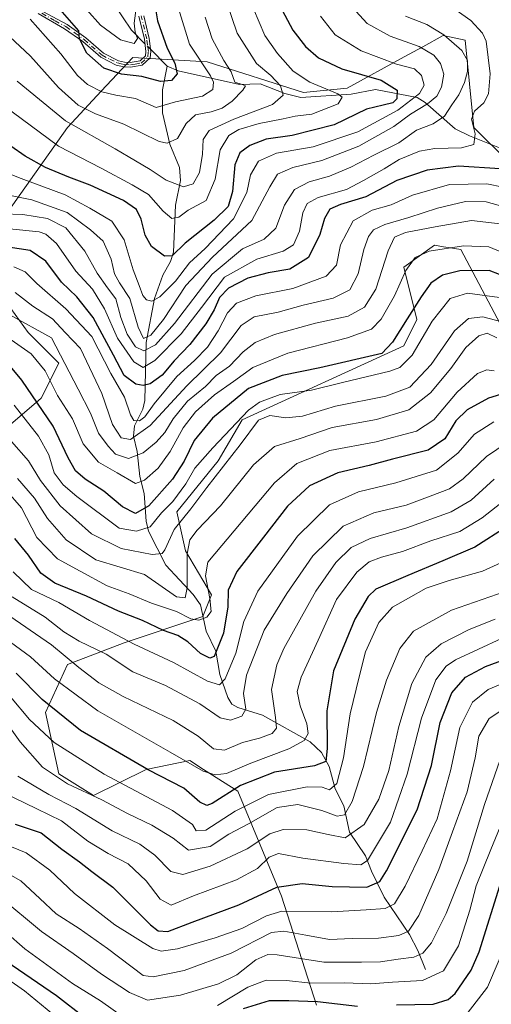
# Model space of a CAD drawing. Units: metres. Extents: x 603267 to 606698, y 4780111 to 4782477.
# Drawn here: x 603666 to 603797, y 4780637 to 4780912 of the extents above; entities that cross this region are included whole.
import ezdxf

# ---------------------------------------------------------------- set-up
doc = ezdxf.new("R2010")
doc.units = ezdxf.units.M
doc.header["$MEASUREMENT"] = 0
doc.linetypes.add('DGN Style 4', pattern=[2.6384748266838614, 1.318413404963828, -0.6592067024819142, 0.001648016756204785, -0.6592067024819142])
for name, color, linetype, lineweight in [('Arbolado forestal CxS', 92, 'Continuous', 0), ('Camino Cxs', 7, 'Continuous', 0), ('Camino eje', 30, 'DGN Style 4', 13), ('Corriente natural lineal', 142, 'Continuous', 13), ('Corriente natural lineal oculto', 9, 'DGN Style 4', 13), ('Curva de nivel maestra', 30, 'Continuous', 30), ('Curva de nivel normal', 30, 'Continuous', 0), ('Pastizal CxS', 92, 'Continuous', 0)]:
    doc.layers.add(name, color=color, linetype=linetype, lineweight=lineweight)

# ---------------------------------------------------------------- blocks, each defined once
blk = doc.blocks.new('*U4')
at = {"layer": 'Pastizal CxS', "color": 92, "linetype": 'Continuous', "lineweight": 0}
for points in [[(603748.6070999998, 4780637.0261, 700.3413), (603738.8573000003, 4780667.487700001, 675.6526000000014), (603726.6700999998, 4780696.7305, 648.9909999999945), (603717.0976999998, 4780702.8213, 643.9236999999994), (603713.2660999997, 4780705.259099999, 644.5418000000063), (603701.0805000003, 4780702.822100001, 650.087400000004), (603686.4596999995, 4780695.511299999, 659.952900000004), (603676.7111999998, 4780701.6043, 659.5048999999999), (603673.0543000001, 4780718.661900001, 652.0663000000059), (603679.1460999995, 4780732.065099999, 641.9140000000043), (603694.9863, 4780738.158100001, 631.0967999999993), (603716.9197000006, 4780745.467300001, 618.2121000000043), (603719.3558999998, 4780751.5601, 619.0443999999989), (603712.0433, 4780763.743899999, 612.3521000000037), (603709.6058999998, 4780774.7097, 605.2198999999965), (603721.2089000001, 4780788.9189, 606.1448999999993), (603727.8819000004, 4780800.296700001, 603.8120999999956), (603772.9654999999, 4780821.010299999, 600.4235999999946), (603776.6209000006, 4780828.3213, 599.9437000000034), (603772.9643000001, 4780842.9419, 592.797900000005), (603781.4939000001, 4780849.0351, 592.7210999999952), (603782.9715, 4780848.7885, 593.2335000000021), (603783.3261000002, 4780848.7293, 593.3120000000055), (603785.3049, 4780848.399300001, 593.7372999999934), (603788.8051000005, 4780847.815500001, 594.4887000000017), (603799.7725000001, 4780827.1021, 610.1796000000032)], [(603802.2068999996, 4780872.184900001, 573.0001000000047), (603792.4584999997, 4780881.9319, 568.5350999999937), (603790.0203, 4780906.3005, 566.7868000000017), (603783.9272999996, 4780907.519300001, 565.6012999999948), (603778.2685000002, 4780904.4329, 561.3132000000041), (603773.0524000004, 4780901.5877, 558.2464999999938), (603757.1207999998, 4780892.8979, 547.406799999997), (603744.9360999997, 4780891.6799, 542.9182000000001), (603718.1284999996, 4780900.208900001, 530.9991000000009), (603697.4137000004, 4780901.428099999, 521.2424000000028), (603688.5724999999, 4780891.996900001, 529.7638000000006), (603679.1372999996, 4780881.9323, 540.4844000000012), (603658.4248000003, 4780852.690300001, 569.548299999995)], [(603658.4254999999, 4780838.0703, 583.366399999999), (603668.1741000004, 4780824.665300001, 591.054999999993), (603676.7045, 4780816.136700001, 592.6995000000024), (603671.8300999999, 4780806.390100001, 599.7425999999978), (603663.3016999997, 4780799.079299999, 608.7228999999934)]]:
    blk.add_polyline3d(points, dxfattribs=at)

msp = doc.modelspace()

# ---------------------------------------------------------------- linework, layer by layer
at = {"layer": 'Arbolado forestal CxS', "color": 92, "linetype": 'Continuous', "lineweight": 0}
for points in [[(603658.4248000003, 4780852.690300001, 569.548299999995), (603679.1372999996, 4780881.9323, 540.4844000000012), (603688.5724999999, 4780891.996900001, 529.7638000000006), (603697.4137000004, 4780901.428099999, 521.2424000000028), (603718.1284999996, 4780900.208900001, 530.9991000000009), (603744.9360999997, 4780891.6799, 542.9182000000001), (603757.1207999998, 4780892.8979, 547.406799999997), (603773.0524000004, 4780901.5877, 558.2464999999938), (603778.2685000002, 4780904.4329, 561.3132000000041), (603783.9272999996, 4780907.519300001, 565.6012999999948), (603790.0203, 4780906.3005, 566.7868000000017), (603792.4584999997, 4780881.9319, 568.5350999999937), (603802.2068999996, 4780872.184900001, 573.0001000000047)], [(603802.2068999996, 4780872.184900001, 573.0001000000047), (603792.4584999997, 4780881.9319, 568.5350999999937), (603790.0203, 4780906.3005, 566.7868000000017), (603783.9272999996, 4780907.519300001, 565.6012999999948), (603778.2685000002, 4780904.4329, 561.3132000000041), (603773.0524000004, 4780901.5877, 558.2464999999938), (603757.1207999998, 4780892.8979, 547.406799999997), (603744.9360999997, 4780891.6799, 542.9182000000001), (603718.1284999996, 4780900.208900001, 530.9991000000009), (603697.4137000004, 4780901.428099999, 521.2424000000028), (603688.5724999999, 4780891.996900001, 529.7638000000006), (603679.1372999996, 4780881.9323, 540.4844000000012), (603658.4248000003, 4780852.690300001, 569.548299999995)], [(603799.7725000001, 4780827.1021, 610.1796000000032), (603788.8051000005, 4780847.815500001, 594.4887000000017), (603785.3049, 4780848.399300001, 593.7372999999934), (603783.3261000002, 4780848.7293, 593.3120000000055), (603782.9715, 4780848.7885, 593.2335000000021), (603781.4939000001, 4780849.0351, 592.7210999999952), (603772.9643000001, 4780842.9419, 592.797900000005), (603776.6209000006, 4780828.3213, 599.9437000000034), (603772.9654999999, 4780821.010299999, 600.4235999999946), (603727.8819000004, 4780800.296700001, 603.8120999999956), (603721.2089000001, 4780788.9189, 606.1448999999993), (603709.6058999998, 4780774.7097, 605.2198999999965), (603712.0433, 4780763.743899999, 612.3521000000037), (603719.3558999998, 4780751.5601, 619.0443999999989), (603716.9197000006, 4780745.467300001, 618.2121000000043), (603694.9863, 4780738.158100001, 631.0967999999993), (603679.1460999995, 4780732.065099999, 641.9140000000043), (603673.0543000001, 4780718.661900001, 652.0663000000059), (603676.7111999998, 4780701.6043, 659.5048999999999), (603686.4596999995, 4780695.511299999, 659.952900000004), (603701.0805000003, 4780702.822100001, 650.087400000004), (603713.2660999997, 4780705.259099999, 644.5418000000063), (603717.0976999998, 4780702.8213, 643.9236999999994), (603726.6700999998, 4780696.7305, 648.9909999999945), (603738.8573000003, 4780667.487700001, 675.6526000000014), (603748.6070999998, 4780637.0261, 700.3413)], [(603748.6070999998, 4780637.0261, 700.3413), (603738.8573000003, 4780667.487700001, 675.6526000000014), (603726.6700999998, 4780696.7305, 648.9909999999945), (603717.0976999998, 4780702.8213, 643.9236999999994), (603713.2660999997, 4780705.259099999, 644.5418000000063), (603701.0805000003, 4780702.822100001, 650.087400000004), (603686.4596999995, 4780695.511299999, 659.952900000004), (603676.7111999998, 4780701.6043, 659.5048999999999), (603673.0543000001, 4780718.661900001, 652.0663000000059), (603679.1460999995, 4780732.065099999, 641.9140000000043), (603694.9863, 4780738.158100001, 631.0967999999993), (603716.9197000006, 4780745.467300001, 618.2121000000043), (603719.3558999998, 4780751.5601, 619.0443999999989), (603712.0433, 4780763.743899999, 612.3521000000037), (603709.6058999998, 4780774.7097, 605.2198999999965), (603721.2089000001, 4780788.9189, 606.1448999999993), (603727.8819000004, 4780800.296700001, 603.8120999999956), (603772.9654999999, 4780821.010299999, 600.4235999999946), (603776.6209000006, 4780828.3213, 599.9437000000034), (603772.9643000001, 4780842.9419, 592.797900000005), (603781.4939000001, 4780849.0351, 592.7210999999952), (603782.9715, 4780848.7885, 593.2335000000021), (603783.3261000002, 4780848.7293, 593.3120000000055), (603785.3049, 4780848.399300001, 593.7372999999934), (603788.8051000005, 4780847.815500001, 594.4887000000017), (603799.7725000001, 4780827.1021, 610.1796000000032)], [(603663.3016999997, 4780799.079299999, 608.7228999999934), (603671.8300999999, 4780806.390100001, 599.7425999999978), (603676.7045, 4780816.136700001, 592.6995000000024), (603668.1741000004, 4780824.665300001, 591.054999999993), (603658.4254999999, 4780838.0703, 583.366399999999)], [(603658.4254999999, 4780838.0703, 583.366399999999), (603668.1741000004, 4780824.665300001, 591.054999999993), (603676.7045, 4780816.136700001, 592.6995000000024), (603671.8300999999, 4780806.390100001, 599.7425999999978), (603663.3016999997, 4780799.079299999, 608.7228999999934)]]:
    msp.add_polyline3d(points, dxfattribs=at)
at = {"layer": 'Camino Cxs', "color": 7, "linetype": 'Continuous', "lineweight": 0}
for points in [[(603667.0500999996, 4780917.030099999, 531.2238999999972), (603679.0601000005, 4780910.600099999, 527.5859000000055), (603684.2301000003, 4780906.950099999, 527.8380000000034), (603689.1901000004, 4780902.620100001, 528.7510000000038), (603693.3800999997, 4780900.5101, 531.9431999999942), (603695.1001000004, 4780900.140100001, 531.7599999999948), (603696.6700999998, 4780900.030099999, 531.5256999999983), (603699.4101, 4780900.5001, 529.3460999999952), (603700.9501, 4780901.9301, 525.8448999999965), (603701.0301000001, 4780903.090100001, 524.7021999999997), (603700.5900999998, 4780906.5001, 524.366399999999), (603699.0800999999, 4780912.9301, 522.6113000000041)], [(603667.0500999996, 4780917.030099999, 531.2238999999972), (603679.0601000005, 4780910.600099999, 527.5859000000055), (603684.2301000003, 4780906.950099999, 527.8380000000034), (603689.1901000004, 4780902.620100001, 528.7510000000038), (603693.3800999997, 4780900.5101, 531.9431999999942), (603695.1001000004, 4780900.140100001, 531.7599999999948), (603696.6700999998, 4780900.030099999, 531.5256999999983), (603699.4101, 4780900.5001, 529.3460999999952), (603700.9501, 4780901.9301, 525.8448999999965), (603701.0301000001, 4780903.090100001, 524.7021999999997), (603700.5900999998, 4780906.5001, 524.366399999999), (603699.0800999999, 4780912.9301, 522.6113000000041)], [(603700.4200999998, 4780913.0801, 523.1012999999948), (603701.9101, 4780906.7401, 523.2283000000025), (603702.3800999997, 4780903.130100001, 523.4392999999982), (603702.2500999998, 4780901.3101, 525.8077000000048), (603700.0301000001, 4780899.2501, 530.8420999999944), (603696.7401000002, 4780898.6801, 533.071299999996), (603694.9101, 4780898.8101, 532.917300000001), (603692.7801000001, 4780899.290100001, 532.6888999999937), (603688.4301000005, 4780901.5001, 528.5026999999973), (603683.4001000002, 4780905.890100001, 527.6340000000055), (603678.3601000002, 4780909.460100001, 527.7758000000031), (603671.0201000003, 4780913.6801, 529.5733999999939)], [(603700.4200999998, 4780913.0801, 523.1012999999948), (603701.9101, 4780906.7401, 523.2283000000025), (603702.3800999997, 4780903.130100001, 523.4392999999982), (603702.2500999998, 4780901.3101, 525.8077000000048), (603700.0301000001, 4780899.2501, 530.8420999999944), (603696.7401000002, 4780898.6801, 533.071299999996), (603694.9101, 4780898.8101, 532.917300000001), (603692.7801000001, 4780899.290100001, 532.6888999999937), (603688.4301000005, 4780901.5001, 528.5026999999973), (603683.4001000002, 4780905.890100001, 527.6340000000055), (603678.3601000002, 4780909.460100001, 527.7758000000031), (603671.0201000003, 4780913.6801, 529.5733999999939)]]:
    msp.add_polyline3d(points, dxfattribs=at)
at = {"layer": 'Camino eje', "color": 30, "linetype": 'DGN Style 4', "lineweight": 13}
msp.add_polyline3d([(603672.0374999996, 4780913.747500001, 528.9820000000036), (603675.7074999996, 4780911.637499999, 527.8114999999962), (603678.7100999998, 4780910.030099999, 527.6579000000056), (603681.2950999998, 4780908.2051, 527.7203000000009), (603683.8151000004, 4780906.420100001, 527.7216999999946), (603688.8101000005, 4780902.0601, 528.5861000000004), (603690.9851000002, 4780900.9551, 530.7885999999999), (603693.0800999999, 4780899.9001, 532.3478999999934), (603694.1451000003, 4780899.6601, 532.3171000000002), (603695.0050999997, 4780899.475099999, 532.3497000000061), (603696.7050999999, 4780899.3551, 532.2943999999989), (603698.0751, 4780899.590100001, 531.5528000000049), (603699.7200999996, 4780899.8751, 530.0731999999989), (603701.6001000004, 4780901.620100001, 525.8046000000032), (603701.7050999999, 4780903.110099999, 524.0703999999969), (603701.4700999996, 4780904.915100001, 523.9415000000008), (603701.2500999998, 4780906.620100001, 523.7949999999983), (603699.7500999998, 4780913.005100001, 522.8573999999935)], dxfattribs=at)
at = {"layer": 'Corriente natural lineal', "color": 142, "linetype": 'Continuous', "lineweight": 13, "extrusion": (-0.2045294019277083, 0.2052654952264335, 0.9570965469672017), "elevation": 858378.7919318796, "flags": 128}
msp.add_lwpolyline([(-3802179.667434752, -2833385.482102748), (-3802179.667434752, -2833392.433151631)], dxfattribs=at)
at = {"layer": 'Corriente natural lineal', "color": 142, "linetype": 'Continuous', "lineweight": 13}
for points in [[(603700.7483000001, 4780905.2744, 520.6944999999978), (603697.0177999996, 4780909.018300001, 517.7697999999946), (603692.0258999999, 4780916.507200001, 514.5641999999935)], [(603725, 4780721, 632.6665000000066), (603723.8899999997, 4780722.910499999, 631.6496999999945), (603721.6382999998, 4780729.253000001, 627.324099999998), (603720.5296, 4780735.8051, 624.0616000000009), (603717.8492999999, 4780741.3518, 620.8656000000046), (603716.2248000001, 4780748.678900001, 616.6119999999937), (603714.2423, 4780751.629000001, 614.9075000000012), (603706.6118999999, 4780759.782099999, 610.3090999999986), (603701.7255999995, 4780769.301200001, 602.7936000000045), (603701.1416999997, 4780772.0601, 600.7244000000064), (603700.5417999999, 4780779.818399999, 595.6882999999943), (603699.3235999999, 4780784.4891, 591.8948999999993), (603698.5681999996, 4780791.5277, 585.2554999999993), (603697.5835999995, 4780795.7937, 582.2692999999999), (603697.8594000004, 4780798.705800001, 581.1288999999961), (603700.1769000003, 4780803.314900001, 578.8068000000058), (603700.7500999998, 4780805.7477, 576.9426999999996), (603701.1413000004, 4780821.940500001, 561.8481999999931), (603703.4397, 4780834.1512, 555.002800000002), (603705.7131000003, 4780840.7051, 551.4688000000025), (603707.8855999997, 4780844.520300001, 549.2082999999984), (603708.7089999998, 4780847.123500001, 548.5194000000047), (603709.2614000002, 4780860.2609, 542.8176999999996), (603710.6913999999, 4780867.087200001, 538.796199999997), (603710.3535000002, 4780870.746400001, 537.4477999999945), (603707.6616000002, 4780877.284, 534.4888999999966), (603705.6262999997, 4780885.9757, 529.5629000000044), (603705.6694999998, 4780892.375399999, 524.9851999999955), (603707, 4780899, 523.4818999999989)], [(603799.6552999998, 4780876.2445, 572.3147999999928), (603791.2395000001, 4780879.5689, 568.1092000000062), (603787.2319, 4780881.558599999, 565.5454000000027), (603778.9271999998, 4780888.846999999, 554.2970000000059), (603776.6793999998, 4780890.2631, 552.192200000005), (603765.0177999996, 4780892.5374, 548.8741000000009), (603758.2489999998, 4780891.229499999, 546.8830000000017), (603744.2317000004, 4780890.267200001, 541.7433000000019), (603739.7950999998, 4780891.3694, 539.6923999999999), (603732.8432, 4780894.0669, 536.5654999999971), (603727.1519999999, 4780893.872, 533.2734999999957), (603709.9944000002, 4780897.6755, 524.5562000000064), (603707, 4780899, 523.4818999999989)], [(603779, 4780647, 691.2651000000042), (603776.8713999996, 4780652.2599, 687.2477999999974), (603774.4983999999, 4780656.792199999, 684.3433999999979), (603767.4967999998, 4780667.205800001, 676.1910000000062), (603763.8918000003, 4780674.4266, 670.5341999999946), (603762.2378000002, 4780678.684400001, 667.5473999999958), (603757.8214999996, 4780685.341, 662.0409999999974), (603756.1956000002, 4780692.671200001, 658.0730999999942), (603753.8165999996, 4780697.352, 654.6802000000025), (603752.1081999998, 4780703.607999999, 650.1009000000049), (603750.0250000004, 4780707.533399999, 647.392399999997), (603746.8409000002, 4780710.523, 644.2145000000019), (603733.4979999998, 4780717.9191, 636.3383000000031), (603726.6376, 4780720.084600001, 633.034599999999), (603725, 4780721, 632.6665000000066)]]:
    msp.add_polyline3d(points, dxfattribs=at)
at = {"layer": 'Corriente natural lineal oculto', "color": 9, "linetype": 'DGN Style 4', "lineweight": 13, "extrusion": (-0.2335972494902865, 0.2344680405879297, 0.9436403250038807), "elevation": 980438.0059341664, "flags": 128}
msp.add_lwpolyline([(-3801989.719145274, -2793763.151408343), (-3801989.719145274, -2793765.487552589)], dxfattribs=at)
at = {"layer": 'Curva de nivel maestra', "color": 30, "linetype": 'Continuous', "lineweight": 30, "flags": 128}
for points, elevation in [([(603703.5300000003, 4780916.1601), (603704.2800000003, 4780911.670100001), (603706.9199999999, 4780903.9901), (603709.0800000001, 4780899.800100001), (603709.7599999999, 4780896.840100001), (603708.1600000003, 4780895.020099999), (603705.1399999997, 4780894.700099999), (603699.8899999997, 4780896.120100001), (603694.2000000002, 4780896.7601), (603689.3399999999, 4780898.450099999), (603684.5999999996, 4780902.600099999), (603682.5199999996, 4780906.670100001), (603682.3099999996, 4780908.8201), (603673.8700000001, 4780918.590100001)], 525), ([(603738.9800000006, 4780914.620100001), (603742, 4780909.040100001), (603745.5, 4780904.460100001), (603749.1299999999, 4780901.290100001), (603755.6900000004, 4780898.2601), (603766.5999999996, 4780895.090100001), (603771.0999999996, 4780892.350099999), (603770.9800000006, 4780889.880100001), (603769.8899999997, 4780888.7501), (603767.2000000002, 4780888.100099999), (603762.54, 4780887.020099999), (603753.5, 4780882.6801), (603741.8399999999, 4780879.6601), (603734.5499999998, 4780878.630100001), (603729.9800000006, 4780876.850099999), (603727.25, 4780874.8301), (603725.8200000003, 4780871.5001), (603725.1900000004, 4780864.0001), (603723.9600000001, 4780859.850099999), (603720.0599999996, 4780856.0001), (603711.9400000004, 4780849.620100001), (603708.3799999999, 4780846.0801), (603706.2199999997, 4780845.960100001), (603702.5999999996, 4780848.670100001), (603700.8200000003, 4780851.860099999), (603699.6699999999, 4780856.300100001), (603698.3600000005, 4780858.9901), (603694.7400000002, 4780861.5101), (603685.5199999996, 4780865.850099999), (603679.5800000001, 4780868.0001), (603673.0199999996, 4780870.720100001), (603667.4000000004, 4780873.9001), (603659.2999999998, 4780879.4901)], 550), ([(603799.7999999998, 4780870.350099999), (603788.1699999999, 4780871.0801), (603779.4199999999, 4780870.0001), (603770.9800000006, 4780867.0701), (603762.3799999999, 4780862.5601), (603755.25, 4780860.380100001), (603752.3300000001, 4780859.0701), (603750.8600000005, 4780856.540100001), (603749.5700000003, 4780852.0001), (603746.3700000001, 4780845.640100001), (603741.2000000002, 4780842.370100001), (603735.1500000004, 4780841.390100001), (603729.4900000002, 4780839.9001), (603724.0300000003, 4780837.0701), (603721.5700000003, 4780834.5001), (603720.04, 4780830.9801), (603717.7199999997, 4780827.120100001), (603713.2400000002, 4780821.3301), (603708.8799999999, 4780816.840100001), (603705.5300000003, 4780812.780099999), (603702.1799999997, 4780810.340100001), (603700.2199999997, 4780809.890100001), (603698.2400000002, 4780810.300100001), (603694.9800000006, 4780812.700099999), (603692.0099999999, 4780818.4001), (603686.3200000003, 4780828.840100001), (603681.7699999996, 4780834.620100001), (603677.4600000001, 4780838.770099999), (603673.0800000001, 4780844.640100001), (603668.7400000002, 4780847.620100001), (603662.6600000003, 4780848.520099999)], 575), ([(603802.5499999998, 4780839.790100001), (603796.7400000002, 4780841.9901), (603788.5899999999, 4780841.9301), (603783.7400000002, 4780840.710100001), (603780.4600000001, 4780838.4801), (603777.8300000001, 4780834.640100001), (603773.9000000004, 4780828.550100001), (603769.7999999998, 4780821.960100001), (603766.79, 4780818.840100001), (603749.5599999996, 4780814.800100001), (603739, 4780812.710100001), (603729.6299999999, 4780809.0701), (603719.5899999999, 4780800.800100001), (603714.4900000002, 4780794.5601), (603711.7199999997, 4780788.7601), (603708.4199999999, 4780783.7401), (603701.8700000001, 4780776.3301), (603698.1299999999, 4780774.220100001), (603694.5300000003, 4780776.0801), (603689.2999999998, 4780780.4801), (603684.0899999999, 4780783.8201), (603681.4199999999, 4780786.120100001), (603679.3700000001, 4780789.7601), (603675.2000000002, 4780798.550100001), (603666.4600000001, 4780811.360099999), (603662.3099999996, 4780816.360099999)], 600), ([(603801.1600000003, 4780807.7601), (603796.5700000003, 4780806.370100001), (603790.5899999999, 4780803.170100001), (603787.4900000002, 4780800.0801), (603784.3600000005, 4780795.020099999), (603779.7000000002, 4780791.920100001), (603769.7800000003, 4780789.370100001), (603763.25, 4780787.600099999), (603754.5800000001, 4780785.520099999), (603746.6500000004, 4780781.9301), (603740.4900000002, 4780776.2601), (603733.7999999998, 4780767.5801), (603726.4100000003, 4780758.020099999), (603724, 4780752.840100001), (603723.9100000003, 4780748.170100001), (603722.6299999999, 4780740.790100001), (603720.0199999996, 4780734.290100001), (603718.8499999996, 4780733.8301), (603716.2699999996, 4780735.130100001), (603712.6799999997, 4780738.4101), (603709.9500000002, 4780740.1501), (603705.8899999997, 4780741.5801), (603700.0700000003, 4780744.380100001), (603693.4100000003, 4780747.0001), (603684.5, 4780751.130100001), (603675.6200000001, 4780754.7501), (603671.7199999997, 4780757.5601), (603668.2599999999, 4780762.5601), (603664.4400000004, 4780767.270099999)], 625), ([(603801.7800000003, 4780770.550100001), (603792.7400000002, 4780764.800100001), (603783.8700000001, 4780760.9801), (603774.0800000001, 4780756.9301), (603765.1200000001, 4780753.090100001), (603762.9900000002, 4780751.090100001), (603759.2599999999, 4780744.710100001), (603753.3200000003, 4780730.300100001), (603751.4600000001, 4780719.1501), (603751.5599999996, 4780708.670100001), (603751.1600000003, 4780705.020099999), (603748.0199999996, 4780703.790100001), (603736.8600000005, 4780702.0701), (603727.3799999999, 4780698.3101), (603719.5099999999, 4780693.3201), (603718.0099999999, 4780692.770099999), (603716.0499999998, 4780693.670100001), (603711.6399999997, 4780697.5601), (603701.6200000001, 4780702.670100001), (603682.7999999998, 4780713.710100001), (603672.0999999996, 4780722.350099999), (603664.8399999999, 4780729.640100001)], 650), ([(603664.5999999996, 4780687.550100001), (603671.8300000001, 4780685.130100001), (603677.5999999996, 4780680.5801), (603682.4900000002, 4780676.9801), (603685.9500000002, 4780674.3301), (603691.8200000003, 4780669.9901), (603702.3200000003, 4780659.4801), (603704.4900000002, 4780657.770099999), (603707.1699999999, 4780657.590100001), (603713.9000000004, 4780660.1801), (603726.9000000004, 4780665.030099999), (603737.5, 4780669.9901), (603744.5899999999, 4780670.950099999), (603752.9199999999, 4780670.130100001), (603762.6399999997, 4780669.960100001), (603766.2199999997, 4780671.5701), (603768.1500000004, 4780674.4801), (603776.7000000002, 4780691.5101), (603780.6200000001, 4780703.920100001), (603783.1100000005, 4780715.9101), (603786.3799999999, 4780724.1801), (603790.1100000005, 4780728.550100001), (603795.7599999999, 4780731.540100001), (603806.5800000001, 4780735.550100001)], 675), ([(603473.04, 4780636.190099999), (603479.2599999999, 4780639.9001), (603495.6900000004, 4780649.090100001), (603518.2400000002, 4780665.0001), (603534.5499999998, 4780674.800100001), (603549.04, 4780679.880100001), (603559.5499999998, 4780681.720100001), (603566.5999999996, 4780681.9301), (603573.4500000002, 4780680.700099999), (603577.6399999997, 4780678.640100001), (603582.4199999999, 4780675.100099999), (603591.4400000004, 4780670.020099999), (603598.0199999996, 4780667.600099999), (603609.2599999999, 4780665.840100001), (603629.1299999999, 4780664.360099999), (603644.4800000006, 4780660.9801), (603651.3799999999, 4780657.850099999), (603655.9800000006, 4780654.350099999), (603661.9900000002, 4780649.4001), (603676.1299999999, 4780639.7401), (603684, 4780633.5601)], 700), ([(603770.9400000004, 4780637.110099999), (603781.0999999996, 4780637.300100001), (603785.3499999996, 4780638.6501), (603787.2400000002, 4780640.3201), (603791.6900000004, 4780646.770099999), (603794, 4780651.940099999), (603800.1399999997, 4780671.850099999)], 700), ([(603728.2400000002, 4780636.100099999), (603735.5, 4780638.3201), (603740.9199999999, 4780638.3201), (603748.9199999999, 4780638.100099999), (603760, 4780636.800100001)], 700)]:
    msp.add_lwpolyline(points, dxfattribs=dict(at, elevation=elevation))
at = {"layer": 'Curva de nivel normal', "color": 30, "linetype": 'Continuous', "lineweight": 0, "flags": 128}
for points, elevation in [([(603722.1699999999, 4780920.83), (603726.4600000001, 4780908.210000001), (603731.8399999999, 4780899.779999999), (603735.8200000003, 4780896.390000001), (603738.5300000003, 4780893.539999999), (603739.3099999996, 4780890.939999999), (603736.3300000001, 4780888.34), (603725.5499999998, 4780884.199999999), (603718.6699999999, 4780881.01), (603717.04, 4780878.5), (603716.8200000003, 4780874.5), (603715.9500000002, 4780869.350000001), (603714.2199999997, 4780866.220000001), (603711.54, 4780865.300000001), (603706.6699999999, 4780867.17), (603702.2400000002, 4780870.189999999), (603698.1200000001, 4780872.619999999), (603692.4100000003, 4780875.980000001), (603678.5999999996, 4780883.710000001), (603665.1399999997, 4780894.859999999)], 540), ([(603785.0700000003, 4780916.42), (603791.6600000003, 4780911.730000001), (603794.9000000004, 4780908.25), (603795.9400000004, 4780905.960000001), (603797.0499999998, 4780896.890000001), (603796.5999999996, 4780891.33), (603795.2599999999, 4780888.74), (603792.6900000004, 4780886.460000001), (603791.8600000005, 4780884.220000001), (603792.8099999996, 4780880.09), (603792.4800000006, 4780877.180000001), (603789.0199999996, 4780876.199999999), (603781.5800000001, 4780876.060000001), (603777.3499999996, 4780875.27), (603771.6399999997, 4780872.939999999), (603767.4699999997, 4780870.390000001), (603761.7400000002, 4780867.119999999), (603756.9299999997, 4780864.640000001), (603749.0899999999, 4780862.380000001), (603745.9699999997, 4780860.720000001), (603744.79, 4780858.119999999), (603743.8499999996, 4780852.99), (603742.2199999997, 4780849.15), (603739.2599999999, 4780847.42), (603731.9299999997, 4780845.140000001), (603722.9299999997, 4780840.109999999), (603716.4900000002, 4780831.67), (603710.8300000001, 4780824.310000001), (603703.4900000002, 4780816.930000001), (603700.2599999999, 4780814.960000001), (603697.6799999997, 4780816.529999999), (603693.1399999997, 4780823.140000001), (603689.5199999996, 4780831.34), (603686.1200000001, 4780836.779999999), (603681.4600000001, 4780841.850000001), (603676.0499999998, 4780849.52), (603673.1299999999, 4780852.15), (603671.25, 4780852.76), (603662.9600000001, 4780853.630000001)], 570), ([(603698.4699999997, 4780916.539999999), (603697.7999999998, 4780911.02), (603698.04, 4780908.480000001), (603698.7199999997, 4780906.76), (603697.7800000003, 4780905.300000001), (603693.9000000004, 4780906.359999999), (603688.3899999997, 4780910.430000001), (603684.5800000001, 4780914.74)], 520), ([(603731.0599999996, 4780914.960000001), (603734.1799999997, 4780907.57), (603737.7300000006, 4780902.52), (603742.1100000005, 4780897.630000001), (603746.7300000006, 4780894.560000001), (603754.5800000001, 4780891.300000001), (603755.79, 4780890.369999999), (603754.6699999999, 4780888.529999999), (603747.3200000003, 4780885.57), (603742.6100000005, 4780885.050000001), (603739.2599999999, 4780884.300000001), (603732.5899999999, 4780882.980000001), (603726.9299999997, 4780881.300000001), (603724.1200000001, 4780879.630000001), (603721.7599999999, 4780875.680000001), (603720.3700000001, 4780867.5), (603717.79, 4780861.5), (603712.8300000001, 4780858.789999999), (603710.2199999997, 4780856.91), (603708.2599999999, 4780856.52), (603705.7999999998, 4780858.52), (603701.7599999999, 4780863.199999999), (603697.2199999997, 4780865.939999999), (603688.5800000001, 4780870.52), (603676.6799999997, 4780876.640000001), (603661.2699999996, 4780888.08)], 545), ([(603758.5800000001, 4780915.480000001), (603762.6799999997, 4780910.92), (603769.1600000003, 4780907.34), (603777.1900000004, 4780904.529999999), (603781.2699999996, 4780902.109999999), (603783.1900000004, 4780899.76), (603784.0599999996, 4780896.76), (603783.4500000002, 4780893.140000001), (603782.1299999999, 4780890.619999999), (603779.5800000001, 4780888.470000001), (603774.7999999998, 4780885.58), (603770.1399999997, 4780882.180000001), (603760.3899999997, 4780876.710000001), (603750.0800000001, 4780872.730000001), (603742.0199999996, 4780870.74), (603737.6799999997, 4780868.83), (603735.54, 4780865.369999999), (603730.5499999998, 4780855.980000001), (603719.6399999997, 4780845.699999999), (603712.1399999997, 4780837.83), (603705.9699999997, 4780828.289999999), (603702.4400000004, 4780823.949999999), (603700.3899999997, 4780823.050000001), (603698.8499999996, 4780826.189999999), (603696.5499999998, 4780834.16), (603693.6399999997, 4780838.57), (603692.2800000003, 4780841.109999999), (603691.3700000001, 4780845.15), (603689.1100000005, 4780850.140000001), (603685.6200000001, 4780853.359999999), (603679.0599999996, 4780858.189999999), (603669.25, 4780861.710000001), (603662.3600000005, 4780863.140000001)], 560), ([(603710.1200000001, 4780915.130000001), (603713.2199999997, 4780905.140000001), (603719.0599999996, 4780896.300000001), (603719.8600000005, 4780894.560000001), (603719.6699999999, 4780892.529999999), (603716.8499999996, 4780890.67), (603709.2599999999, 4780889.02), (603703.9000000004, 4780887.5), (603698.1600000003, 4780889.949999999), (603692.6799999997, 4780890.869999999), (603688.7300000006, 4780891.810000001), (603684.7100000001, 4780893.850000001), (603681.9299999997, 4780896.380000001), (603677.29, 4780902.460000001), (603668.7599999999, 4780912.100000001)], 530), ([(603749.6799999997, 4780912.91), (603753.8300000001, 4780907.789999999), (603761.0800000001, 4780903.24), (603770.9199999999, 4780899.560000001), (603775.8899999997, 4780898.220000001), (603777.9199999999, 4780896.42), (603778.6100000005, 4780893.699999999), (603777.3499999996, 4780891.350000001), (603771.25, 4780886.720000001), (603760.1100000005, 4780880.680000001), (603747.6799999997, 4780876.51), (603737.4100000003, 4780874.75), (603732.3799999999, 4780872.51), (603730.2000000002, 4780868.730000001), (603729.2000000002, 4780863.76), (603725.4699999997, 4780856.4), (603717.5800000001, 4780848.16), (603713.1900000004, 4780844.16), (603709.2400000002, 4780839.01), (603704.8700000001, 4780834.619999999), (603702.7000000002, 4780833.449999999), (603701.2000000002, 4780833.77), (603700.1399999997, 4780835.039999999), (603699.1600000003, 4780837.84), (603697.4299999997, 4780842.140000001), (603695, 4780850.51), (603691.5, 4780855.720000001), (603685.3499999996, 4780859.42), (603678.5, 4780863.07), (603666.2599999999, 4780867.689999999), (603656.7400000002, 4780871.4)], 555), ([(603773.4299999997, 4780913), (603779.3799999999, 4780910.609999999), (603784.1100000005, 4780907.720000001), (603789.0800000001, 4780903.390000001), (603790.7199999997, 4780900.59), (603790.7199999997, 4780897.52), (603789.9100000003, 4780894.460000001), (603788.29, 4780891.050000001), (603786.2999999998, 4780888.180000001), (603784.2599999999, 4780885.08), (603781.1600000003, 4780882.949999999), (603776.4699999997, 4780881.109999999), (603771.5800000001, 4780877.640000001), (603764.5599999996, 4780874.15), (603758.1600000003, 4780870.83), (603752.2300000006, 4780868.300000001), (603746.5899999999, 4780866.779999999), (603742.5, 4780864.619999999), (603739.7100000001, 4780860.189999999), (603737.2400000002, 4780853.83), (603733.9699999997, 4780850.779999999), (603727.9800000006, 4780848.02), (603719.4800000006, 4780840.949999999), (603709.0099999999, 4780827.210000001), (603703.6799999997, 4780821.220000001), (603700.4800000006, 4780819.600000001), (603698.1500000004, 4780820.680000001), (603695.7699999996, 4780824.230000001), (603694.0700000003, 4780828.859999999), (603692.6699999999, 4780834.119999999), (603690.2800000003, 4780837.199999999), (603687.4699999997, 4780841.220000001), (603684, 4780847.359999999), (603678.7100000001, 4780853.890000001), (603673.6200000001, 4780856.51), (603666.7400000002, 4780857.66), (603661.04, 4780857.789999999)], 565), ([(603717.54, 4780912.66), (603719.54, 4780906.630000001), (603722.7800000003, 4780900.539999999), (603724.8300000001, 4780897.4), (603725.7999999998, 4780894.560000001), (603727.9000000004, 4780893.880000001), (603728.79, 4780893.5), (603728.0300000003, 4780892.279999999), (603725.0599999996, 4780889.230000001), (603722.2599999999, 4780887.33), (603719.1799999997, 4780886.300000001), (603714.8200000003, 4780885.439999999), (603712.2599999999, 4780883.02), (603709.8700000001, 4780878.82), (603707, 4780877.529999999), (603704.7100000001, 4780877.980000001), (603694.8700000001, 4780882.789999999), (603686.9299999997, 4780885.710000001), (603682.1100000005, 4780888.109999999), (603676.6600000003, 4780893.050000001), (603668.8799999999, 4780901.779999999), (603663.0300000003, 4780907.25)], 535), ([(603805.2300000006, 4780864.279999999), (603796.1200000001, 4780866.15), (603785.7199999997, 4780865.970000001), (603775.4000000004, 4780863.02), (603769.3799999999, 4780860.34), (603764.1600000003, 4780858.84), (603758.8200000003, 4780855.859999999), (603755.2699999996, 4780849.16), (603754.2000000002, 4780843.5), (603751.2599999999, 4780840.439999999), (603742.0300000003, 4780836.949999999), (603731.6399999997, 4780834.890000001), (603726.2699999996, 4780832.859999999), (603723.7699999996, 4780830.16), (603721.1900000004, 4780825.119999999), (603718.1600000003, 4780820.65), (603714.5499999998, 4780816.91), (603709.6600000003, 4780812.439999999), (603703.3399999999, 4780804.82), (603700.7400000002, 4780801.140000001), (603699.2199999997, 4780800.050000001), (603697.6699999999, 4780800.16), (603696.7000000002, 4780801.710000001), (603695.0199999996, 4780806.699999999), (603691.2400000002, 4780813.289999999), (603685.9800000006, 4780823.550000001), (603678.7000000002, 4780831.27), (603670.5700000003, 4780838.4), (603667.3200000003, 4780841.600000001), (603664.2100000001, 4780842.980000001)], 580), ([(603803.5800000001, 4780859), (603795.9299999997, 4780861.140000001), (603790.1600000003, 4780861.210000001), (603782.3600000005, 4780859.42), (603774.3399999999, 4780856.76), (603767.6200000001, 4780854.869999999), (603764.4800000006, 4780853.33), (603763.0800000001, 4780851.470000001), (603761.8399999999, 4780847.890000001), (603760.2000000002, 4780841.100000001), (603757.9199999999, 4780836.619999999), (603753.25, 4780834.25), (603744.9199999999, 4780832.300000001), (603737.9299999997, 4780830.33), (603731.2599999999, 4780829.029999999), (603727.6299999999, 4780826.619999999), (603721.8200000003, 4780819.029999999), (603712.4500000002, 4780809.84), (603702.1799999997, 4780798.75), (603696.7199999997, 4780794.82), (603694.1600000003, 4780795.33), (603691.75, 4780799), (603688.7800000003, 4780807.680000001), (603682.8300000001, 4780820.24), (603678.4699999997, 4780824.66), (603674.9500000002, 4780828.539999999), (603669.4800000006, 4780832.09), (603664.5999999996, 4780835.890000001)], 584.9999999999999), ([(603662.9400000004, 4780829.75), (603674.6799999997, 4780823.25), (603682.1799999997, 4780808.930000001), (603685.6100000005, 4780802.189999999), (603687.8300000001, 4780796.65), (603690.4699999997, 4780793.029999999), (603692.5499999998, 4780790.730000001), (603696.2199999997, 4780789.57), (603700.2400000002, 4780791.119999999), (603703.9199999999, 4780794.119999999), (603706.2599999999, 4780796.76), (603708.5899999999, 4780800.66), (603712.5899999999, 4780805.539999999), (603717.6100000005, 4780809.619999999), (603720.6600000003, 4780812.66), (603724.3200000003, 4780815.33), (603728.1200000001, 4780819.32), (603731.4699999997, 4780821.880000001), (603736.9299999997, 4780824.17), (603748.3399999999, 4780827.279999999), (603757.4000000004, 4780829.26), (603762.0199999996, 4780831.789999999), (603765.1100000005, 4780836.779999999), (603768.5599999996, 4780847.470000001), (603770.3799999999, 4780851.32), (603773.4400000004, 4780852.58), (603781.6600000003, 4780854.17), (603791.7999999998, 4780855.960000001), (603799.7699999996, 4780855)], 590), ([(603661.5999999996, 4780823.939999999), (603669.0300000003, 4780818.74), (603672.9400000004, 4780814.050000001), (603676.3499999996, 4780807.17), (603680.5899999999, 4780800.640000001), (603683.5499999998, 4780793.609999999), (603687.8099999996, 4780788.480000001), (603693.0099999999, 4780785.59), (603698.0899999999, 4780782.529999999), (603700.6699999999, 4780783.470000001), (603704.4600000001, 4780786.859999999), (603707.79, 4780791.51), (603711.4000000004, 4780798.07), (603714.8200000003, 4780802.550000001), (603720.1399999997, 4780807.289999999), (603725.4400000004, 4780811.01), (603730.7999999998, 4780814.939999999), (603740.5899999999, 4780818.939999999), (603757.25, 4780823.220000001), (603763.9199999999, 4780825.640000001), (603766.6299999999, 4780828.449999999), (603770.3300000001, 4780834.949999999), (603773.5, 4780842.01), (603776.1299999999, 4780845.619999999), (603779.9900000002, 4780847.350000001), (603789.5599999996, 4780848.869999999), (603796.6699999999, 4780848.59), (603803.7800000003, 4780845.58)], 595), ([(603799.6200000001, 4780834.42), (603790.6799999997, 4780835.689999999), (603785.9100000003, 4780834.180000001), (603780.8700000001, 4780827.869999999), (603775.2699999996, 4780818.359999999), (603771.8499999996, 4780814.970000001), (603769.0599999996, 4780813.890000001), (603755.8399999999, 4780810.76), (603747.2000000002, 4780808.609999999), (603738.5099999999, 4780807.369999999), (603732.7400000002, 4780805.300000001), (603729.6100000005, 4780803.060000001), (603719.6500000004, 4780792.529999999), (603714.6600000003, 4780786.859999999), (603712.1299999999, 4780782.51), (603708.5199999996, 4780777.51), (603705.4100000003, 4780774.380000001), (603702.2400000002, 4780770.5), (603698.4500000002, 4780769.300000001), (603693.5599999996, 4780770.140000001), (603681.79, 4780778.939999999), (603677.9500000002, 4780782.24), (603675.4699999997, 4780785.58), (603673.9299999997, 4780790.59), (603671.0599999996, 4780795.779999999), (603664.2599999999, 4780804.449999999)], 605), ([(603800.2400000002, 4780827.65), (603795.0099999999, 4780829.039999999), (603790.9600000001, 4780828.58), (603787.0999999996, 4780825.16), (603780.54, 4780815.82), (603774.5899999999, 4780809.480000001), (603767.9199999999, 4780806.980000001), (603753.8700000001, 4780804.189999999), (603744.7199999997, 4780801.390000001), (603740.04, 4780800.92), (603735.6200000001, 4780801.51), (603732.3799999999, 4780800.220000001), (603727.2699999996, 4780793.33), (603718, 4780781.430000001), (603713.5899999999, 4780775.470000001), (603708.9299999997, 4780769.779999999), (603706.2599999999, 4780764.029999999), (603705.54, 4780763.08), (603702.7999999998, 4780762.730000001), (603694.1100000005, 4780764.4), (603685.8099999996, 4780768.529999999), (603677.0999999996, 4780776.310000001), (603671.6600000003, 4780783.439999999), (603668.29, 4780788.859999999), (603663.54, 4780794.26)], 610.0000000000001), ([(603798.8600000005, 4780823.210000001), (603796.1500000004, 4780824.480000001), (603793.8899999997, 4780823.74), (603790.2800000003, 4780820.529999999), (603786.0499999998, 4780814.640000001), (603780.3799999999, 4780807.9), (603774.3099999996, 4780803.17), (603765.29, 4780800.390000001), (603752.9800000006, 4780798.17), (603744.0800000001, 4780795.17), (603736.9000000004, 4780792.869999999), (603731.0700000003, 4780787.76), (603721.8600000005, 4780776.300000001), (603715.3600000005, 4780769.51), (603713.2400000002, 4780766.84), (603712.54, 4780762.92), (603712.5700000003, 4780753.449999999), (603712, 4780750.720000001), (603709.5199999996, 4780750.980000001), (603700.6200000001, 4780757.199999999), (603687.04, 4780761.32), (603678.75, 4780766.83), (603673.5599999996, 4780772.800000001), (603670, 4780778.5), (603665.2400000002, 4780783.980000001)], 615), ([(603798.1500000004, 4780814.039999999), (603796.0599999996, 4780814.300000001), (603793.5199999996, 4780813.289999999), (603787.7800000003, 4780808.039999999), (603781.2699999996, 4780800.300000001), (603776.4500000002, 4780797.180000001), (603765.2000000002, 4780794.24), (603752.2999999998, 4780791.75), (603743.1299999999, 4780788.180000001), (603736.9000000004, 4780782.720000001), (603718.2599999999, 4780760.67), (603717.5999999996, 4780756.850000001), (603718.8099999996, 4780750.51), (603719.25, 4780746.9), (603718.0300000003, 4780745.289999999), (603715.8300000001, 4780744.470000001), (603713.5599999996, 4780744.810000001), (603709.5499999998, 4780746.83), (603702.5999999996, 4780749.16), (603696.3399999999, 4780751.800000001), (603690.2400000002, 4780753.99), (603682.7000000002, 4780758.08), (603676.3600000005, 4780761.550000001), (603670.6100000005, 4780767.51), (603666.3399999999, 4780775.82), (603661.9500000002, 4780780.789999999)], 620), ([(603798.0599999996, 4780799.75), (603792.7000000002, 4780796.369999999), (603788.04, 4780791.050000001), (603782.0700000003, 4780786.300000001), (603770.7400000002, 4780782.75), (603760.3399999999, 4780780.289999999), (603752.1900000004, 4780776.65), (603743.2599999999, 4780767.91), (603732.2800000003, 4780752.52), (603728.3600000005, 4780744.119999999), (603726.1200000001, 4780735.199999999), (603723.0899999999, 4780728.09), (603721.54, 4780726.41), (603718.2199999997, 4780727.470000001), (603708.7400000002, 4780732.67), (603697.79, 4780737.76), (603685.2599999999, 4780744.359999999), (603676.7300000006, 4780749.359999999), (603669.1100000005, 4780753.02), (603664.0199999996, 4780757.92)], 630), ([(603801.7800000003, 4780794.01), (603796, 4780790.07), (603789.54, 4780783.859999999), (603785.6600000003, 4780781.07), (603780.25, 4780779.07), (603773.5800000001, 4780776.560000001), (603764.5800000001, 4780774.369999999), (603756.0800000001, 4780770.680000001), (603747.5599999996, 4780762.41), (603740.3600000005, 4780751.91), (603734, 4780741.619999999), (603729.0800000001, 4780729.140000001), (603728.2199999997, 4780724), (603728.8600000005, 4780719.609999999), (603727.7599999999, 4780717.65), (603724.5899999999, 4780716.58), (603721.7000000002, 4780717.16), (603716.0300000003, 4780721.09), (603706.4800000006, 4780726.189999999), (603697.3899999997, 4780730.02), (603689.9199999999, 4780734.92), (603682.4600000001, 4780738.59), (603678.1399999997, 4780741.180000001), (603672.9600000001, 4780745.33), (603663.7400000002, 4780751)], 635), ([(603798.0999999996, 4780783.75), (603791.7599999999, 4780777.930000001), (603786.1399999997, 4780774.65), (603773.8200000003, 4780770.17), (603763.5899999999, 4780767.220000001), (603758.2599999999, 4780764.710000001), (603753.9800000006, 4780760.539999999), (603748.4199999999, 4780752.51), (603739.5300000003, 4780736.52), (603737.5700000003, 4780732.02), (603736.0499999998, 4780725.08), (603737.2000000002, 4780717.310000001), (603737.4699999997, 4780714.310000001), (603736.25, 4780712.83), (603732.6799999997, 4780711.52), (603727.9600000001, 4780710.33), (603722.9100000003, 4780708.16), (603719.8300000001, 4780708.58), (603715.6399999997, 4780712.08), (603708.5999999996, 4780716.41), (603694.7000000002, 4780723.16), (603687.9400000004, 4780726.960000001), (603682.3300000001, 4780731.220000001), (603674.6600000003, 4780737.58), (603661.6100000005, 4780746.539999999)], 640), ([(603800.0199999996, 4780777.119999999), (603794.79, 4780772.970000001), (603788.5899999999, 4780769.180000001), (603780.4400000004, 4780766.600000001), (603772.5999999996, 4780763.58), (603766.7400000002, 4780762.050000001), (603763.25, 4780760.710000001), (603759.8700000001, 4780757.84), (603754.2199999997, 4780750.180000001), (603749.0199999996, 4780738.850000001), (603744.3499999996, 4780728.52), (603743.2400000002, 4780724.52), (603744, 4780720.52), (603745.9400000004, 4780715.52), (603746.2999999998, 4780712.850000001), (603745.1399999997, 4780710.850000001), (603740.8499999996, 4780708.52), (603730.29, 4780704.560000001), (603723.54, 4780701.67), (603720.3300000001, 4780701.33), (603716.9500000002, 4780702.34), (603707.79, 4780707.630000001), (603687.5800000001, 4780719.119999999), (603675.5700000003, 4780728.119999999), (603668.8600000005, 4780734.189999999), (603658.5999999996, 4780741.619999999)], 644.9999999999999), ([(603663.2699999996, 4780723.09), (603668.5999999996, 4780716.74), (603675.4699999997, 4780710.289999999), (603689.4000000004, 4780701.439999999), (603708.4600000001, 4780691.380000001), (603714.0300000003, 4780687.480000001), (603715.0099999999, 4780685.65), (603717.7000000002, 4780685.869999999), (603725.9299999997, 4780691.15), (603735.1900000004, 4780695.810000001), (603745.9699999997, 4780697.99), (603750.1799999997, 4780697.84), (603752.25, 4780697.109999999), (603754.2599999999, 4780698.9), (603756.1600000003, 4780706.060000001), (603757.9500000002, 4780718.300000001), (603760.5, 4780728.65), (603762.2400000002, 4780735.630000001), (603765.9800000006, 4780743.75), (603769.8300000001, 4780748.039999999), (603774.2699999996, 4780750.57), (603779.1699999999, 4780753.350000001), (603785.5800000001, 4780755.5), (603794.8499999996, 4780758.130000001), (603803.2800000003, 4780761.970000001)], 655.0000000000001), ([(603803.2999999998, 4780753.230000001), (603786.2599999999, 4780747.189999999), (603775.6600000003, 4780741.350000001), (603771.8399999999, 4780736.52), (603768.1100000005, 4780727.680000001), (603765.3300000001, 4780718.720000001), (603761.6600000003, 4780703.65), (603758.5599999996, 4780693.84), (603756.3700000001, 4780690.109999999), (603754.3899999997, 4780689.779999999), (603750.1100000005, 4780691.380000001), (603743.4299999997, 4780693.02), (603737.6699999999, 4780692.189999999), (603729.6200000001, 4780687.619999999), (603724.1799999997, 4780684.699999999), (603718.9900000002, 4780681.300000001), (603712.9299999997, 4780680.289999999), (603708.6399999997, 4780683.640000001), (603702.6900000004, 4780687.279999999), (603695.8799999999, 4780690.470000001), (603688.7199999997, 4780694.32), (603679.1500000004, 4780698.789999999), (603672.2000000002, 4780703.449999999), (603665.9699999997, 4780710.52), (603660.6299999999, 4780717.980000001)], 660), ([(603665.2999999998, 4780700.880000001), (603673.9500000002, 4780695.810000001), (603681.5300000003, 4780691.930000001), (603691.6399999997, 4780685.699999999), (603699.3799999999, 4780681.92), (603703.5, 4780678.91), (603707.9900000002, 4780674.300000001), (603711.3300000001, 4780673.480000001), (603718.9299999997, 4780675.779999999), (603729.2599999999, 4780680.619999999), (603735.5899999999, 4780684.800000001), (603739.2599999999, 4780686.08), (603745.9000000004, 4780685.980000001), (603751.8200000003, 4780684.619999999), (603756.5499999998, 4780683.720000001), (603761.9000000004, 4780687.470000001), (603765.9900000002, 4780694.5), (603768.7599999999, 4780702.470000001), (603771.5999999996, 4780714.74), (603775.2199999997, 4780726.77), (603779.1200000001, 4780734.100000001), (603783.3300000001, 4780737.810000001), (603791.1600000003, 4780741.859999999), (603798.4500000002, 4780744.720000001)], 664.9999999999999), ([(603800.1799999997, 4780739.300000001), (603787.3499999996, 4780733.369999999), (603784.79, 4780731.630000001), (603781.9199999999, 4780727.77), (603777.8600000005, 4780717.140000001), (603773.8600000005, 4780701.460000001), (603769.1900000004, 4780688.119999999), (603762.7800000003, 4780677.380000001), (603760.9199999999, 4780676.17), (603756.2599999999, 4780676.529999999), (603744.7999999998, 4780678.07), (603737.9600000001, 4780679.33), (603735.3700000001, 4780678.34), (603732.1799999997, 4780675.119999999), (603726.2999999998, 4780671.960000001), (603714.3200000003, 4780667.51), (603708.0300000003, 4780664.960000001), (603705.0099999999, 4780666.609999999), (603701.0999999996, 4780671.710000001), (603696.0599999996, 4780676.430000001), (603690.4600000001, 4780679.33), (603684.8200000003, 4780682.82), (603677.5199999996, 4780688.430000001), (603670.5700000003, 4780691.84), (603661.1900000004, 4780696.369999999)], 670), ([(603805.1399999997, 4780728.77), (603796.4600000001, 4780725.119999999), (603792.1399999997, 4780721.529999999), (603788.5999999996, 4780714.529999999), (603786, 4780702.41), (603782.2699999996, 4780688.980000001), (603778.0199999996, 4780680.050000001), (603773.3099999996, 4780670.199999999), (603770.3499999996, 4780665.33), (603767.7400000002, 4780664.050000001), (603762.4699999997, 4780663.59), (603752.7800000003, 4780663.08), (603738.9199999999, 4780663.289999999), (603734.6299999999, 4780661.970000001), (603727.7800000003, 4780658.41), (603720.3399999999, 4780655.810000001), (603709.8399999999, 4780652.720000001), (603705.2699999996, 4780652.130000001), (603702.9600000001, 4780652.859999999), (603692.3300000001, 4780659.42), (603681.0899999999, 4780668.220000001), (603674.2000000002, 4780674.66), (603667.6299999999, 4780679.5), (603659.4000000004, 4780682.880000001)], 679.9999999999999), ([(603654.4000000004, 4780678.34), (603666.1200000001, 4780671.680000001), (603671.4100000003, 4780666.789999999), (603676.0099999999, 4780662.480000001), (603682.3899999997, 4780658.41), (603690.3600000005, 4780652.82), (603700.2599999999, 4780645.32), (603703.0899999999, 4780644.980000001), (603711.6799999997, 4780646.689999999), (603724.7599999999, 4780651.529999999), (603736.0700000003, 4780657.350000001), (603739.5099999999, 4780657.689999999), (603745.5899999999, 4780656.539999999), (603752.25, 4780655.4), (603758.5800000001, 4780655.600000001), (603765.9199999999, 4780655.76), (603771.5800000001, 4780656.480000001), (603774.25, 4780657.640000001), (603777.1299999999, 4780662.09), (603782.7300000006, 4780674.850000001), (603786.4900000002, 4780685.4), (603790.6399999997, 4780696.52), (603792.8700000001, 4780706.060000001), (603793.8899999997, 4780712.07), (603796.79, 4780716.980000001), (603802.25, 4780720.66)], 685.0000000000001), ([(603660.2400000002, 4780667.279999999), (603671.9400000004, 4780657.560000001), (603680.7599999999, 4780651.480000001), (603688.5999999996, 4780645.720000001), (603696.4100000003, 4780640.609999999), (603701.4600000001, 4780638.390000001), (603710.6900000004, 4780639.869999999), (603721.2400000002, 4780643.029999999), (603726.3600000005, 4780645.52), (603731.7100000001, 4780649.65), (603735.0099999999, 4780651.15), (603737.5999999996, 4780651.100000001), (603750.6399999997, 4780648.99), (603761.1299999999, 4780649.039999999), (603766.4500000002, 4780649.17), (603771.3700000001, 4780649.890000001), (603775.7800000003, 4780650.390000001), (603778.25, 4780651.5), (603780.6200000001, 4780654.390000001), (603784.7800000003, 4780662.640000001), (603790.6200000001, 4780677.230000001), (603795.4400000004, 4780693.02), (603800.4900000002, 4780707.4)], 690), ([(603448.2999999998, 4780633.34), (603462.2999999998, 4780637.949999999), (603472.9600000001, 4780642.439999999), (603478.6600000003, 4780645.83), (603487.4400000004, 4780651.430000001), (603507.1299999999, 4780666.15), (603524.8399999999, 4780678.050000001), (603540.75, 4780685.130000001), (603556.7199999997, 4780689.029999999), (603566.2999999998, 4780689.350000001), (603572, 4780687.91), (603578.0700000003, 4780684.300000001), (603586.6500000004, 4780678.890000001), (603598.1200000001, 4780674.789999999), (603606.2100000001, 4780673.119999999), (603634.04, 4780670.42), (603640.2599999999, 4780669.58), (603647.9000000004, 4780667.380000001), (603656.6100000005, 4780662.060000001), (603667.3099999996, 4780652.74), (603680.5800000001, 4780643.119999999), (603688.3600000005, 4780638.24), (603694.7400000002, 4780633.65)], 694.9999999999999), ([(603720.9900000002, 4780636.930000001), (603729.4800000006, 4780642.039999999), (603734.5800000001, 4780644.02), (603740.25, 4780643.880000001), (603747.0099999999, 4780643.140000001), (603756.3600000005, 4780643.300000001), (603763.7300000006, 4780643.01), (603769.8200000003, 4780643.42), (603778.1799999997, 4780643.960000001), (603784.04, 4780646.619999999), (603788.2000000002, 4780653.550000001), (603791.4000000004, 4780663.529999999), (603793.1600000003, 4780670.350000001), (603797.1900000004, 4780680.439999999), (603800.4299999997, 4780688.41)], 694.9999999999999), ([(603486.9800000006, 4780635.51), (603497.2400000002, 4780641.689999999), (603504.6600000003, 4780645.65), (603512.6500000004, 4780651.24), (603521.2000000002, 4780658.189999999), (603529.3300000001, 4780663.359999999), (603542.2400000002, 4780669.380000001), (603556.6100000005, 4780673.17), (603571.2800000003, 4780672.58), (603581.6100000005, 4780669.34), (603588.6100000005, 4780666.060000001), (603597.2800000003, 4780663.24), (603608.9400000004, 4780660.859999999), (603616.5999999996, 4780660.619999999), (603624.9400000004, 4780659.779999999), (603636.3200000003, 4780656.52), (603647.8200000003, 4780652.99), (603656.8799999999, 4780648.24), (603667.1799999997, 4780641.039999999), (603676.6200000001, 4780633.27)], 705), ([(603790.5700000003, 4780634.710000001), (603796.2400000002, 4780642.039999999), (603802.25, 4780656.029999999)], 705)]:
    msp.add_lwpolyline(points, dxfattribs=dict(at, elevation=elevation))
at = {"layer": 'Pastizal CxS', "color": 92, "linetype": 'Continuous', "lineweight": 0}
for points in [[(603802.2068999996, 4780872.184900001, 573.0001000000047), (603792.4584999997, 4780881.9319, 568.5350999999937), (603790.0203, 4780906.3005, 566.7868000000017), (603783.9272999996, 4780907.519300001, 565.6012999999948), (603778.2685000002, 4780904.4329, 561.3132000000041), (603773.0524000004, 4780901.5877, 558.2464999999938), (603757.1207999998, 4780892.8979, 547.406799999997), (603744.9360999997, 4780891.6799, 542.9182000000001), (603718.1284999996, 4780900.208900001, 530.9991000000009), (603697.4137000004, 4780901.428099999, 521.2424000000028), (603688.5724999999, 4780891.996900001, 529.7638000000006), (603679.1372999996, 4780881.9323, 540.4844000000012), (603658.4248000003, 4780852.690300001, 569.548299999995)], [(603748.6070999998, 4780637.0261, 700.3413), (603738.8573000003, 4780667.487700001, 675.6526000000014), (603726.6700999998, 4780696.7305, 648.9909999999945), (603717.0976999998, 4780702.8213, 643.9236999999994), (603713.2660999997, 4780705.259099999, 644.5418000000063), (603701.0805000003, 4780702.822100001, 650.087400000004), (603686.4596999995, 4780695.511299999, 659.952900000004), (603676.7111999998, 4780701.6043, 659.5048999999999), (603673.0543000001, 4780718.661900001, 652.0663000000059), (603679.1460999995, 4780732.065099999, 641.9140000000043), (603694.9863, 4780738.158100001, 631.0967999999993), (603716.9197000006, 4780745.467300001, 618.2121000000043), (603719.3558999998, 4780751.5601, 619.0443999999989), (603712.0433, 4780763.743899999, 612.3521000000037), (603709.6058999998, 4780774.7097, 605.2198999999965), (603721.2089000001, 4780788.9189, 606.1448999999993), (603727.8819000004, 4780800.296700001, 603.8120999999956), (603772.9654999999, 4780821.010299999, 600.4235999999946), (603776.6209000006, 4780828.3213, 599.9437000000034), (603772.9643000001, 4780842.9419, 592.797900000005), (603781.4939000001, 4780849.0351, 592.7210999999952), (603782.9715, 4780848.7885, 593.2335000000021), (603783.3261000002, 4780848.7293, 593.3120000000055), (603785.3049, 4780848.399300001, 593.7372999999934), (603788.8051000005, 4780847.815500001, 594.4887000000017), (603799.7725000001, 4780827.1021, 610.1796000000032)], [(603658.4254999999, 4780838.0703, 583.366399999999), (603668.1741000004, 4780824.665300001, 591.054999999993), (603676.7045, 4780816.136700001, 592.6995000000024), (603671.8300999999, 4780806.390100001, 599.7425999999978), (603663.3016999997, 4780799.079299999, 608.7228999999934)]]:
    msp.add_polyline3d(points, dxfattribs=at)

# ---------------------------------------------------------------- block references
msp.add_blockref('*U4', (0, 0), dxfattribs=at)

doc.saveas('drawing.dxf')
